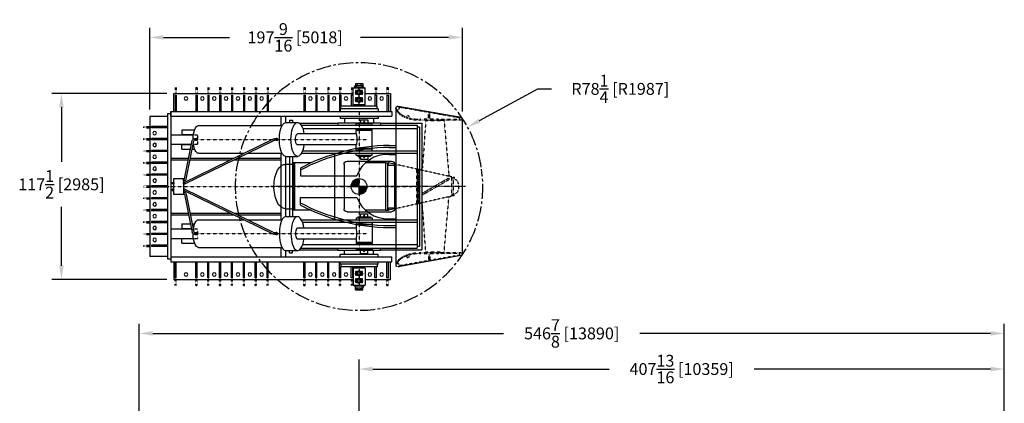
# Model space of a CAD drawing. Extents: x 1936 to 9060, y -1351 to 5592.
# Drawn here: x 5263 to 5886, y 628 to 871 of the extents above; entities that cross this region are included whole.
import ezdxf

# ---------------------------------------------------------------- set-up
doc = ezdxf.new("R2010")
doc.units = 0
doc.header["$LTSCALE"] = 0.25
doc.header["$MEASUREMENT"] = 0
for name, pattern in [('CENTER', [2, 1.25, -0.25, 0.25, -0.25]), ('CENTER2', [28.575, 19.05, -3.175, 3.175, -3.175]), ('HIDDEN', [0.375, 0.25, -0.125]), ('PHANTOM', [2.5, 1.25, -0.25, 0.25, -0.25, 0.25, -0.25])]:
    doc.linetypes.add(name, pattern=pattern)
doc.layers.get('0').update_dxf_attribs({"linetype": 'CONTINUOUS'})
doc.layers.get('DEFPOINTS').update_dxf_attribs({"linetype": 'CONTINUOUS'})
for name, color, linetype in [('CENTER', 4, 'CENTER'), ('DIM', 11, 'CONTINUOUS'), ('HIDDEN', 3, 'HIDDEN'), ('OBJECT', 1, 'CONTINUOUS'), ('PLATFORM', 4, 'PHANTOM'), ('TEXT', 11, 'CONTINUOUS'), ('VPORTS', 7, 'CONTINUOUS')]:
    doc.layers.add(name, color=color, linetype=linetype)
doc.styles.add('SIMP', font='SIMPLEX.SHX')
doc.dimstyles.new('FAB', dxfattribs={"dimscale": 0, "dimtxt": 0.156, "dimasz": 0.18, "dimexe": 0.188, "dimexo": 0.094, "dimgap": 0.09, "dimtad": 0, "dimtih": 1, "dimtoh": 1, "dimdec": 4, "dimzin": 12, "dimdsep": 46, "dimlunit": 5, "dimtxsty": 'SIMP', "dimcen": 0, "dimclrd": 256, "dimclre": 256, "dimclrt": 256, "dimadec": 0, "dimazin": 0, "dimtfac": 1, "dimtdec": 1, "dimtofl": 0, "dimtmove": 0, "dimatfit": 3, "dimfxl": 0, "dimtolj": 1, "dimtzin": 12, "dimarcsym": 0})

# ---------------------------------------------------------------- blocks, each defined once
blk = doc.blocks.new('*D63')
at = {"layer": 'DEFPOINTS', "color": 0}
for p in [(5360.79, 823.93), (5289.7, 706.43), (5360.79, 706.43)]:
    blk.add_point(p, dxfattribs=at)
at = {"layer": 'DIM', "lineweight": -2}
for p, q in [((5356.28, 823.93), (5283.7, 823.93)), ((5289.7, 815.29), (5289.7, 780.86)), ((5289.7, 715.07), (5289.7, 752.25)), ((5356.28, 706.43), (5283.7, 706.43))]:
    blk.add_line(p, q, dxfattribs=at)
at = {"layer": 'DIM'}
for points in [[(5288.26, 815.29), (5291.14, 815.29), (5289.7, 823.93)], [(5288.26, 715.07), (5291.14, 715.07), (5289.7, 706.43)]]:
    blk.add_solid(points, dxfattribs=at)
at = {"layer": 'DIM', "insert": (5289.7, 766.56), "char_height": 7.488, "attachment_point": 5, "style": 'SIMP'}
blk.add_mtext('\\A1;117{\\H1.000000x;\\S1/2;} [2985]', dxfattribs=at)
blk = doc.blocks.new('*D64')
at = {"layer": 'DEFPOINTS', "color": 0}
for p in [(5543.09, 859.47), (5345.54, 809.43), (5543.09, 808)]:
    blk.add_point(p, dxfattribs=at)
at = {"layer": 'DIM', "lineweight": -2}
for p, q in [((5345.54, 813.94), (5345.54, 865.47)), ((5543.09, 812.51), (5543.09, 865.47)), ((5354.18, 859.47), (5396.01, 859.47)), ((5534.45, 859.47), (5478.82, 859.47))]:
    blk.add_line(p, q, dxfattribs=at)
at = {"layer": 'DIM'}
for points in [[(5354.18, 860.91), (5354.18, 858.03), (5345.54, 859.47)], [(5534.45, 860.91), (5534.45, 858.03), (5543.09, 859.47)]]:
    blk.add_solid(points, dxfattribs=at)
at = {"layer": 'DIM', "insert": (5437.41, 859.47), "char_height": 7.488, "attachment_point": 5, "style": 'SIMP'}
blk.add_mtext('\\A1;197{\\H1.000000x;\\S9/16;} [5018]', dxfattribs=at)
blk = doc.blocks.new('*D65')
at = {"layer": 'DEFPOINTS', "color": 0}
for p in [(5885.63, 649.82), (5477.79, 583.59), (5885.63, 549.1)]:
    blk.add_point(p, dxfattribs=at)
at = {"layer": 'DIM', "lineweight": -2}
for p, q in [((5477.79, 588.1), (5477.79, 655.82)), ((5885.63, 553.61), (5885.63, 655.82)), ((5486.43, 649.82), (5635.85, 649.82)), ((5876.99, 649.82), (5727.57, 649.82))]:
    blk.add_line(p, q, dxfattribs=at)
at = {"layer": 'DIM'}
for points in [[(5486.43, 651.26), (5486.43, 648.38), (5477.79, 649.82)], [(5876.99, 651.26), (5876.99, 648.38), (5885.63, 649.82)]]:
    blk.add_solid(points, dxfattribs=at)
at = {"layer": 'DIM', "insert": (5681.71, 649.82), "char_height": 7.488, "attachment_point": 5, "style": 'SIMP'}
blk.add_mtext('\\A1;407{\\H1.000000x;\\S13/16;} [10359]', dxfattribs=at)
blk = doc.blocks.new('*D66')
at = {"layer": 'DEFPOINTS', "color": 0}
for p in [(5885.63, 672.33), (5885.63, 549.1), (5338.79, 530.09)]:
    blk.add_point(p, dxfattribs=at)
at = {"layer": 'DIM', "lineweight": -2}
for p, q in [((5338.79, 534.6), (5338.79, 678.33)), ((5885.63, 553.61), (5885.63, 678.33)), ((5347.43, 672.33), (5569.2, 672.33)), ((5876.99, 672.33), (5655.22, 672.33))]:
    blk.add_line(p, q, dxfattribs=at)
at = {"layer": 'DIM'}
for points in [[(5347.43, 673.77), (5347.43, 670.89), (5338.79, 672.33)], [(5876.99, 673.77), (5876.99, 670.89), (5885.63, 672.33)]]:
    blk.add_solid(points, dxfattribs=at)
at = {"layer": 'DIM', "insert": (5612.21, 672.33), "char_height": 7.488, "attachment_point": 5, "style": 'SIMP'}
blk.add_mtext('\\A1;546{\\H1.000000x;\\S7/8;} [13890]', dxfattribs=at)
blk = doc.blocks.new('A$C04B23535')
at = {"layer": 'CENTER'}
for p, q in [((755, 1512), (625, 1512)), ((655, 1534), (628, 1534)), ((655, 1489), (628, 1489)), ((642, 1547), (642, 1520)), ((642, 1503), (642, 1476)), ((642, 1430), (642, 1403)), ((690, 1447), (690, 1577)), ((690, 1329), (690, 1459)), ((752, 1534), (725, 1534)), ((752, 1489), (725, 1489)), ((738, 1547), (738, 1520)), ((738, 1503), (738, 1476)), ((738, 1430), (738, 1403)), ((755, 1394), (625, 1394)), ((655, 1416), (628, 1416)), ((655, 1372), (628, 1372)), ((642, 1385), (642, 1358)), ((752, 1416), (725, 1416)), ((752, 1372), (725, 1372)), ((738, 1385), (738, 1358)), ((690, 1207), (690, -1016)), ((3354, 756), (563, 756)), ((4043, 0), (-318, 0)), ((3354, -756), (563, -756)), ((755, -1394), (625, -1394)), ((655, -1372), (628, -1372)), ((655, -1416), (628, -1416)), ((642, -1385), (642, -1358)), ((642, -1430), (642, -1403)), ((690, -1329), (690, -1459)), ((752, -1372), (725, -1372)), ((752, -1416), (725, -1416)), ((738, -1385), (738, -1358)), ((738, -1430), (738, -1403)), ((755, -1512), (625, -1512)), ((655, -1489), (628, -1489)), ((655, -1534), (628, -1534)), ((642, -1503), (642, -1476)), ((642, -1547), (642, -1520)), ((690, -1447), (690, -1577)), ((752, -1489), (725, -1489)), ((752, -1534), (725, -1534)), ((738, -1503), (738, -1476)), ((738, -1547), (738, -1520))]:
    blk.add_line(p, q, dxfattribs=at)
at = {"layer": 'HIDDEN'}
for p, q in [((3281, 832), (3281, 679)), ((3349, 832), (3281, 832)), ((3349, 679), (3281, 679)), ((3281, -679), (3281, -832)), ((3349, -679), (3281, -679)), ((3349, -832), (3281, -832))]:
    blk.add_line(p, q, dxfattribs=at)
at = {"layer": 'HIDDEN', "linetype": 'HIDDEN', "ltscale": 0.5}
for centre in [(642, 1534), (642, 1489), (642, 1416), (738, 1534), (738, 1489), (738, 1416), (642, 1372), (738, 1372), (642, -1372), (642, -1416), (738, -1372), (738, -1416), (642, -1489), (642, -1534), (738, -1489), (738, -1534)]:
    blk.add_circle(centre, 9.53, dxfattribs=at)
at = {"layer": 'OBJECT'}
for p, q in [((786, 1583), (594, 1583)), ((594, 1309), (594, 1583)), ((620, 1597), (631, 1624)), ((760, 1597), (620, 1597)), ((620, 1583), (620, 1597)), ((631, 1656), (631, 1624)), ((749, 1656), (631, 1656)), ((631, 1624), (646, 1597)), ((749, 1624), (631, 1624)), ((661, 1650), (661, 1624)), ((719, 1650), (719, 1624)), ((749, 1624), (735, 1597)), ((735, 1583), (735, 1597)), ((749, 1656), (749, 1624)), ((760, 1597), (749, 1624)), ((760, 1583), (760, 1597)), ((786, 1309), (786, 1583)), ((187, 1492), (187, 1207)), ((594, 1492), (187, 1492)), ((219, 1467), (219, 1207)), ((244, 1467), (219, 1467)), ((244, 1467), (244, 1207)), ((409, 1467), (409, 1289)), ((409, 1467), (434, 1467)), ((434, 1467), (434, 1289)), ((3662, 1492), (786, 1492)), ((790, 1467), (790, 1289)), ((790, 1467), (815, 1467)), ((815, 1467), (815, 1289)), ((981, 1467), (981, 1289)), ((981, 1467), (1006, 1467)), ((1006, 1467), (1006, 1207)), ((1193, 1467), (1174, 1467)), ((1174, 1467), (1174, 1207)), ((1193, 1467), (1193, 1207)), ((1365, 1467), (1365, 1207)), ((1384, 1467), (1365, 1467)), ((1384, 1467), (1384, 1207)), ((1555, 1467), (1555, 1207)), ((1574, 1467), (1555, 1467)), ((1574, 1467), (1574, 1207)), ((2147, 1467), (2147, 1207)), ((2166, 1467), (2147, 1467)), ((2166, 1467), (2166, 1207)), ((2338, 1467), (2338, 1207)), ((2357, 1467), (2338, 1467)), ((2357, 1467), (2357, 1207)), ((2528, 1467), (2528, 1207)), ((2547, 1467), (2528, 1467)), ((2547, 1467), (2547, 1207)), ((2719, 1467), (2719, 1207)), ((2738, 1467), (2719, 1467)), ((2738, 1467), (2738, 1207)), ((2909, 1467), (2909, 1207)), ((2928, 1467), (2909, 1467)), ((2928, 1467), (2928, 1207)), ((3100, 1467), (3100, 1207)), ((3119, 1467), (3100, 1467)), ((3119, 1467), (3119, 1207)), ((3290, 1467), (3290, 1207)), ((3309, 1467), (3290, 1467)), ((3309, 1467), (3309, 1207)), ((3624, 1467), (3624, 1207)), ((3643, 1467), (3624, 1467)), ((3643, 1467), (3643, 1207)), ((3662, 1207), (3662, 1492)), ((398, 1289), (982, 1289)), ((398, 1245), (398, 1289)), ((594, 1309), (786, 1309)), ((600, 1309), (600, 1289)), ((620, 1289), (620, 1309)), ((760, 1289), (760, 1309)), ((982, 1245), (982, 1289)), ((3713, 1207), (161, 1207)), ((161, 1207), (161, 1130)), ((3713, 1130), (161, 1130)), ((385, 1245), (995, 1245)), ((385, 1245), (385, 1207)), ((385, 1130), (385, 1092)), ((995, 1245), (995, 1207)), ((995, 1130), (995, 1092)), ((1193, 1264), (1174, 1264)), ((1384, 1264), (1365, 1264)), ((1574, 1264), (1555, 1264)), ((1870, 1124), (1870, 1029)), ((1947, 1124), (1947, 978)), ((2166, 1264), (2147, 1264)), ((2357, 1264), (2338, 1264)), ((2547, 1264), (2528, 1264)), ((2738, 1264), (2719, 1264)), ((2928, 1264), (2909, 1264)), ((3119, 1264), (3100, 1264)), ((3309, 1264), (3290, 1264)), ((3643, 1264), (3624, 1264)), ((3713, 1207), (3713, -1207)), ((3713, 1130), (3713, 1207)), ((3713, 1168), (3764, 1168)), ((3764, 1168), (3764, -1168)), ((3764, 1124), (4049, 1124)), ((4049, 1124), (4049, -1124)), ((-318, 1016), (-318, -1016)), ((345, 1016), (-318, 1016)), ((-282, 959), (-282, -959)), ((-243, 959), (-282, 959)), ((-243, 987), (-243, -987)), ((1620, 987), (-243, 987)), ((1031, 1022), (345, 1022)), ((345, 1022), (345, 987)), ((385, 1092), (995, 1092)), ((455, 1092), (455, 1022)), ((735, 1010), (481, 1010)), ((481, 987), (481, 1010)), ((709, 1022), (506, 1022)), ((506, 1010), (506, 1022)), ((665, 1073), (550, 1073)), ((550, 1073), (550, 1022)), ((665, 1073), (665, 1022)), ((709, 1010), (709, 1022)), ((735, 987), (735, 1010)), ((925, 1092), (925, 1022)), ((1031, 1022), (1031, 987)), ((1644, 1016), (1031, 1016)), ((1863, 1029), (1676, 1029)), ((1757, 1067), (1757, 1029)), ((1808, 1067), (1757, 1067)), ((1808, 1067), (1808, 1029)), ((3267, 978), (1925, 978)), ((3764, 962), (4024, 962)), ((3821, 943), (3821, 962)), ((4024, 943), (4024, 962)), ((1594, 930), (-243, 930)), ((481, 908), (481, 930)), ((735, 908), (481, 908)), ((481, 613), (481, 899)), ((481, 899), (735, 899)), ((550, 908), (550, 899)), ((665, 908), (665, 899)), ((735, 908), (735, 930)), ((735, 845), (735, 899)), ((735, 845), (1676, 845)), ((3535, 911), (3329, 911)), ((3535, 835), (3348, 835)), ((3713, 832), (3349, 832)), ((3535, 911), (3535, 835)), ((3764, 943), (4024, 943)), ((735, 613), (735, 667)), ((735, 667), (1676, 667)), ((2011, 772), (2018, 772)), ((2011, 740), (2018, 740)), ((2018, 768), (2044, 768)), ((2018, 743), (2044, 743)), ((3486, 42), (2049, 742)), ((3498, 65), (2061, 765)), ((3298, 772), (3306, 772)), ((3298, 740), (3306, 740)), ((3306, 768), (3331, 768)), ((3306, 743), (3331, 743)), ((3466, 120), (3344, 733)), ((3355, 676), (3348, 676)), ((3354, 679), (3349, 679)), ((3491, 125), (3368, 738)), ((3713, 679), (3380, 679)), ((3535, 676), (3381, 676)), ((3535, 600), (3535, 676)), ((3764, 772), (4024, 772)), ((3764, 752), (4024, 752)), ((3821, 752), (3821, 772)), ((4024, 752), (4024, 772)), ((1598, 572), (-237, 572)), ((1614, 533), (-237, 533)), ((481, 613), (735, 613)), ((735, 603), (481, 603)), ((481, 572), (481, 603)), ((481, 502), (481, 533)), ((735, 502), (481, 502)), ((506, 489), (506, 502)), ((709, 489), (506, 489)), ((550, 613), (550, 603)), ((550, 489), (550, 438)), ((665, 613), (665, 603)), ((665, 489), (665, 438)), ((709, 489), (709, 502)), ((735, 572), (735, 603)), ((735, 502), (735, 533)), ((1084, 533), (1084, -533)), ((1863, 483), (1676, 483)), ((1757, 572), (1754, 572)), ((1757, 483), (1757, -483)), ((1808, 483), (1808, -483)), ((1870, 483), (1870, -483)), ((2477, 533), (1925, 533)), ((1947, 533), (1947, -533)), ((3267, 533), (2535, 533)), ((3370, 600), (3329, 600)), ((3535, 600), (3396, 600)), ((3764, 581), (4024, 581)), ((3764, 562), (4024, 562)), ((3821, 562), (3821, 581)), ((4024, 562), (4024, 581)), ((118, 356), (118, -356)), ((880, 406), (169, 406)), ((665, 438), (550, 438)), ((931, 356), (931, -356)), ((2640, 454), (1947, 454)), ((2692, 429), (1947, 429)), ((3399, 454), (2698, 454)), ((3404, 429), (2750, 429)), ((3713, 454), (3425, 454)), ((3713, 429), (3430, 429)), ((3764, 391), (4024, 391)), ((3764, 371), (4024, 371)), ((3821, 371), (3821, 391)), ((4024, 371), (4024, 391)), ((3764, 200), (4024, 200)), ((3764, 181), (4024, 181)), ((3821, 181), (3821, 200)), ((4024, 181), (4024, 200)), ((3764, 10), (4024, 10)), ((3821, -10), (3821, 10)), ((4024, -10), (4024, 10)), ((3486, -42), (2049, -742)), ((3498, -65), (2061, -765)), ((3466, -120), (3344, -733)), ((3491, -125), (3368, -738)), ((3764, -10), (4024, -10)), ((3764, -181), (4024, -181)), ((3764, -200), (4024, -200)), ((3821, -181), (3821, -200)), ((4024, -181), (4024, -200)), ((880, -406), (169, -406)), ((665, -438), (550, -438)), ((550, -489), (550, -438)), ((665, -489), (665, -438)), ((2692, -429), (1947, -429)), ((2640, -454), (1947, -454)), ((3399, -454), (2698, -454)), ((3404, -429), (2750, -429)), ((3713, -454), (3425, -454)), ((3713, -429), (3430, -429)), ((3764, -371), (4024, -371)), ((3764, -391), (4024, -391)), ((3821, -371), (3821, -391)), ((4024, -371), (4024, -391)), ((1614, -533), (-237, -533)), ((1598, -572), (-237, -572)), ((735, -502), (481, -502)), ((481, -502), (481, -533)), ((481, -572), (481, -603)), ((735, -603), (481, -603)), ((481, -613), (735, -613)), ((481, -613), (481, -899)), ((709, -489), (506, -489)), ((506, -489), (506, -502)), ((550, -613), (550, -603)), ((665, -613), (665, -603)), ((709, -489), (709, -502)), ((735, -502), (735, -533)), ((735, -572), (735, -603)), ((735, -613), (735, -667)), ((1863, -483), (1676, -483)), ((1757, -572), (1754, -572)), ((1757, -572), (1754, -572)), ((2477, -533), (1925, -533)), ((3267, -533), (2535, -533)), ((3370, -600), (3329, -600)), ((3535, -600), (3396, -600)), ((3535, -600), (3535, -676)), ((3764, -562), (4024, -562)), ((3764, -581), (4024, -581)), ((3821, -562), (3821, -581)), ((4024, -562), (4024, -581)), ((735, -667), (1676, -667)), ((2011, -740), (2018, -740)), ((2011, -772), (2018, -772)), ((2018, -743), (2044, -743)), ((2018, -768), (2044, -768)), ((3298, -740), (3306, -740)), ((3298, -772), (3306, -772)), ((3306, -743), (3331, -743)), ((3306, -768), (3331, -768)), ((3355, -676), (3348, -676)), ((3354, -679), (3349, -679)), ((3713, -679), (3380, -679)), ((3535, -676), (3381, -676)), ((3764, -752), (4024, -752)), ((3764, -772), (4024, -772)), ((3821, -752), (3821, -772)), ((4024, -752), (4024, -772)), ((1594, -930), (-243, -930)), ((481, -899), (735, -899)), ((735, -908), (481, -908)), ((481, -908), (481, -930)), ((550, -908), (550, -899)), ((665, -908), (665, -899)), ((735, -845), (1676, -845)), ((735, -845), (735, -899)), ((735, -908), (735, -930)), ((3535, -911), (3329, -911)), ((3535, -835), (3348, -835)), ((3713, -832), (3349, -832)), ((3535, -911), (3535, -835)), ((3764, -943), (4024, -943)), ((3821, -943), (3821, -962)), ((4024, -943), (4024, -962)), ((345, -1016), (-318, -1016)), ((-243, -959), (-282, -959)), ((1620, -987), (-243, -987)), ((345, -1022), (345, -987)), ((1031, -1022), (345, -1022)), ((385, -1130), (385, -1092)), ((385, -1092), (995, -1092)), ((455, -1092), (455, -1022)), ((481, -987), (481, -1010)), ((735, -1010), (481, -1010)), ((506, -1010), (506, -1022)), ((709, -1022), (506, -1022)), ((550, -1073), (550, -1022)), ((665, -1073), (550, -1073)), ((665, -1073), (665, -1022)), ((709, -1010), (709, -1022)), ((735, -987), (735, -1010)), ((925, -1092), (925, -1022)), ((995, -1130), (995, -1092)), ((1031, -1022), (1031, -987)), ((1644, -1016), (1031, -1016)), ((1863, -1029), (1676, -1029)), ((1757, -1067), (1757, -1029)), ((1808, -1067), (1757, -1067)), ((1808, -1067), (1808, -1029)), ((1870, -1029), (1870, -1130)), ((3267, -978), (1925, -978)), ((1947, -978), (1947, -1130)), ((3764, -962), (4024, -962)), ((3713, -1130), (161, -1130)), ((161, -1207), (161, -1130)), ((3713, -1207), (161, -1207)), ((187, -1492), (187, -1207)), ((219, -1467), (219, -1207)), ((244, -1467), (244, -1207)), ((385, -1245), (385, -1207)), ((385, -1245), (995, -1245)), ((398, -1245), (398, -1289)), ((982, -1245), (982, -1289)), ((995, -1245), (995, -1207)), ((1006, -1467), (1006, -1207)), ((1174, -1467), (1174, -1207)), ((1193, -1264), (1174, -1264)), ((1193, -1467), (1193, -1207)), ((1365, -1467), (1365, -1207)), ((1384, -1264), (1365, -1264)), ((1384, -1467), (1384, -1207)), ((1555, -1467), (1555, -1207)), ((1574, -1264), (1555, -1264)), ((1574, -1467), (1574, -1207)), ((2147, -1467), (2147, -1207)), ((2166, -1264), (2147, -1264)), ((2166, -1467), (2166, -1207)), ((2338, -1467), (2338, -1207)), ((2357, -1264), (2338, -1264)), ((2357, -1467), (2357, -1207)), ((2528, -1467), (2528, -1207)), ((2547, -1264), (2528, -1264)), ((2547, -1467), (2547, -1207)), ((2719, -1467), (2719, -1207)), ((2738, -1264), (2719, -1264)), ((2738, -1467), (2738, -1207)), ((2909, -1467), (2909, -1207)), ((2928, -1264), (2909, -1264)), ((2928, -1467), (2928, -1207)), ((3100, -1467), (3100, -1207)), ((3119, -1264), (3100, -1264)), ((3119, -1467), (3119, -1207)), ((3290, -1467), (3290, -1207)), ((3309, -1264), (3290, -1264)), ((3309, -1467), (3309, -1207)), ((3624, -1467), (3624, -1207)), ((3643, -1264), (3624, -1264)), ((3643, -1467), (3643, -1207)), ((3662, -1207), (3662, -1492)), ((3713, -1168), (3764, -1168)), ((3764, -1124), (4049, -1124)), ((398, -1289), (982, -1289)), ((409, -1467), (409, -1289)), ((434, -1467), (434, -1289)), ((594, -1309), (594, -1583)), ((594, -1309), (786, -1309)), ((600, -1309), (600, -1289)), ((620, -1289), (620, -1309)), ((760, -1289), (760, -1309)), ((786, -1309), (786, -1583)), ((790, -1467), (790, -1289)), ((815, -1467), (815, -1289)), ((981, -1467), (981, -1289)), ((594, -1492), (187, -1492)), ((244, -1467), (219, -1467)), ((409, -1467), (434, -1467)), ((3662, -1492), (786, -1492)), ((790, -1467), (815, -1467)), ((981, -1467), (1006, -1467)), ((1193, -1467), (1174, -1467)), ((1384, -1467), (1365, -1467)), ((1574, -1467), (1555, -1467)), ((2166, -1467), (2147, -1467)), ((2357, -1467), (2338, -1467)), ((2547, -1467), (2528, -1467)), ((2738, -1467), (2719, -1467)), ((2928, -1467), (2909, -1467)), ((3119, -1467), (3100, -1467)), ((3309, -1467), (3290, -1467)), ((3643, -1467), (3624, -1467)), ((786, -1583), (594, -1583)), ((620, -1583), (620, -1597)), ((760, -1597), (620, -1597)), ((620, -1597), (631, -1624)), ((631, -1624), (646, -1597)), ((631, -1656), (631, -1624)), ((749, -1624), (631, -1624)), ((749, -1656), (631, -1656)), ((646, -1583), (646, -1597)), ((661, -1650), (661, -1624)), ((719, -1650), (719, -1624)), ((735, -1583), (735, -1597)), ((749, -1624), (735, -1597)), ((760, -1597), (749, -1624)), ((749, -1656), (749, -1624)), ((760, -1583), (760, -1597))]:
    blk.add_line(p, q, dxfattribs=at)
for points in [[(3510, 114), (3503, 114), (3503, 89), (3510, 89)], [(3510, 64), (3503, 64), (3503, 38), (3510, 38)], [(3662, 127), (3510, 127), (3510, -127), (3662, -127)], [(3510, -64), (3503, -64), (3503, -38), (3510, -38)], [(3510, -114), (3503, -114), (3503, -89), (3510, -89)]]:
    blk.add_lwpolyline(points, close=True, dxfattribs=at)
for centre, radius in [((327, 1413), 28.6), ((517, 1413), 28.6), ((642, 1534), 8.23), ((642, 1489), 8.23), ((642, 1416), 8.23), ((690, 1512), 39.8), ((690, 1394), 39.8), ((690, 1512), 30.5), ((690, 1394), 30.5), ((690, 1512), 25.4), ((738, 1534), 8.23), ((738, 1489), 8.23), ((738, 1416), 8.23), ((898, 1413), 28.6), ((1089, 1413), 28.6), ((1279, 1413), 28.6), ((1470, 1413), 28.6), ((2252, 1413), 28.6), ((2443, 1413), 28.6), ((2633, 1413), 28.6), ((2824, 1413), 28.6), ((3014, 1413), 28.6), ((3205, 1413), 28.6), ((3467, 1413), 28.6), ((642, 1372), 8.23), ((690, 1394), 25.4), ((738, 1372), 8.23), ((608, 1038), 9.53), ((3970, 857), 28.6), ((3970, 667), 28.6), ((608, 473), 9.53), ((3970, 476), 28.6), ((3970, 286), 28.6), ((3970, 95), 28.6), ((3970, -95), 28.6), ((3970, -286), 28.6), ((608, -473), 9.53), ((3970, -476), 28.6), ((3970, -667), 28.6), ((3970, -857), 28.6), ((608, -1038), 9.53), ((327, -1413), 28.6), ((517, -1413), 28.6), ((642, -1372), 8.23), ((642, -1416), 8.23), ((690, -1394), 39.8), ((690, -1394), 30.5), ((690, -1394), 25.4), ((738, -1372), 8.23), ((738, -1416), 8.23), ((898, -1413), 28.6), ((1089, -1413), 28.6), ((1279, -1413), 28.6), ((1470, -1413), 28.6), ((2252, -1413), 28.6), ((2443, -1413), 28.6), ((2633, -1413), 28.6), ((2824, -1413), 28.6), ((3014, -1413), 28.6), ((3205, -1413), 28.6), ((3467, -1413), 28.6), ((642, -1489), 8.23), ((642, -1534), 8.23), ((690, -1512), 39.8), ((690, -1512), 30.5), ((690, -1512), 25.4), ((738, -1489), 8.23), ((738, -1534), 8.23)]:
    blk.add_circle(centre, radius, dxfattribs=at)
for centre, radius, start, end in [((631, 1586), 70.2, 65.3065, 90), ((690, 1586), 70.2, 65.3065, 114.6935), ((749, 1586), 70.2, 90, 114.6935), ((2044, 730), 38.1, 64.0376, 90), ((2044, 730), 12.7, 64.0376, 90), ((3331, 730), 38.1, 11.2763, 90), ((3331, 730), 12.7, 11.2763, 90), ((169, 356), 50.8, 90, 180), ((880, 356), 50.8, 0, 90), ((3503, 127), 38.1, 191.2763, 270), ((3503, 76), 38.1, 244.0376, 270), ((3503, 127), 12.7, 191.2763, 270), ((3503, 76), 12.7, 244.0376, 270), ((3503, -127), 38.1, 90, 168.7237), ((3503, -76), 38.1, 90, 115.9624), ((3503, -127), 12.7, 90, 168.7237), ((3503, -76), 12.7, 90, 115.9624), ((169, -356), 50.8, 180, 270), ((880, -356), 50.8, 270, 0), ((2044, -730), 12.7, 270, 295.9624), ((2044, -730), 38.1, 270, 295.9624), ((3331, -730), 12.7, 270, 348.7237), ((3331, -730), 38.1, 270, 348.7237), ((631, -1586), 70.2, 270, 294.6935), ((690, -1586), 70.2, 245.3065, 294.6935), ((749, -1586), 70.2, 245.3065, 270)]:
    blk.add_arc(centre, radius, start, end, dxfattribs=at)
for centre, major_axis, ratio, start_param, end_param in [((1676, 756), (0, -273), 0.388617, 5.044016, 10.663948), ((1863, 756), (0, -273), 0.388617, 0, 3.141593), ((3267, 756), (0, -222), 0.388617, 1.594002, 3.141593), ((735, 756), (0, -88.9), 0.099939, 3.141593, 6.283185), ((1676, 756), (0, -88.9), 0.388617, 0, 3.141593), ((2011, 756), (0, -15.9), 0.921398, 2.885678, 6.539043), ((2018, 756), (0, -15.9), 0.921398, 2.498053, 6.926562), ((2018, 756), (0, -12.7), 0.921399, 3.141593, 6.283185), ((3267, 756), (0, -222), 0.388617, 0, 1.306978), ((3298, 756), (0, -15.9), 0.921398, 2.885678, 6.539043), ((3306, 756), (0, -15.9), 0.921398, 2.498053, 6.926562), ((3306, 756), (0, -12.7), 0.921399, 3.141593, 6.283185), ((3267, -756), (0, -222), 0.388617, 1.834615, 3.141593), ((3267, -756), (0, -222), 0.388617, 0, 1.547591)]:
    blk.add_ellipse(centre, major_axis=major_axis, ratio=ratio, start_param=start_param, end_param=end_param, dxfattribs=at)
at = {"layer": 'OBJECT', "extrusion": (0, 0, -1)}
for centre, major_axis, ratio, start_param, end_param in [((1676, -756), (0, 273), 0.388617, 5.044016, 10.663948), ((1863, -756), (0, 273), 0.388617, 0, 3.141593), ((735, -756), (0, 88.9), 0.099939, 3.141593, 6.283185), ((1676, -756), (0, 88.9), 0.388617, 0, 3.141593), ((2011, -756), (0, 15.9), 0.921398, 2.885678, 6.539043), ((2018, -756), (0, 15.9), 0.921398, 2.498053, 6.926562), ((2018, -756), (0, 12.7), 0.921399, 3.141593, 6.283185), ((3298, -756), (0, 15.9), 0.921398, 2.885678, 6.539043), ((3306, -756), (0, 15.9), 0.921398, 2.498053, 6.926562), ((3306, -756), (0, 12.7), 0.921399, 3.141593, 6.283185)]:
    blk.add_ellipse(centre, major_axis=major_axis, ratio=ratio, start_param=start_param, end_param=end_param, dxfattribs=at)
at = {"layer": 'PLATFORM'}
for p, q in [((222, 1588), (222, 1492)), ((241, 1588), (222, 1588)), ((241, 1588), (241, 1492)), ((412, 1588), (412, 1492)), ((431, 1588), (412, 1588)), ((431, 1588), (431, 1492)), ((620, 1588), (603, 1588)), ((603, 1588), (603, 1583)), ((812, 1588), (793, 1588)), ((793, 1588), (793, 1492)), ((812, 1588), (812, 1492)), ((984, 1588), (984, 1492)), ((1003, 1588), (984, 1588)), ((1003, 1588), (1003, 1492)), ((1174, 1588), (1174, 1492)), ((1193, 1588), (1174, 1588)), ((1193, 1588), (1193, 1492)), ((1365, 1588), (1365, 1492)), ((1384, 1588), (1365, 1588)), ((1384, 1588), (1384, 1492)), ((1555, 1588), (1555, 1492)), ((1574, 1588), (1555, 1588)), ((1574, 1588), (1574, 1492)), ((2147, 1588), (2147, 1492)), ((2166, 1588), (2147, 1588)), ((2166, 1588), (2166, 1492)), ((2338, 1588), (2338, 1492)), ((2357, 1588), (2338, 1588)), ((2357, 1588), (2357, 1492)), ((2528, 1588), (2528, 1492)), ((2547, 1588), (2528, 1588)), ((2547, 1588), (2547, 1492)), ((2719, 1588), (2719, 1492)), ((2738, 1588), (2719, 1588)), ((2738, 1588), (2738, 1492)), ((2909, 1588), (2909, 1492)), ((2928, 1588), (2909, 1588)), ((2928, 1588), (2928, 1492)), ((3100, 1588), (3100, 1492)), ((3119, 1588), (3100, 1588)), ((3119, 1588), (3119, 1492)), ((3290, 1588), (3290, 1492)), ((3309, 1588), (3290, 1588)), ((3309, 1588), (3309, 1492)), ((3624, 1588), (3624, 1492)), ((3643, 1588), (3624, 1588)), ((3643, 1588), (3643, 1492)), ((4145, 962), (4049, 962)), ((4145, 943), (4145, 962)), ((4145, 943), (4049, 943)), ((4145, 772), (4049, 772)), ((4145, 752), (4049, 752)), ((4145, 752), (4145, 772)), ((4145, 581), (4049, 581)), ((4145, 562), (4049, 562)), ((4145, 562), (4145, 581)), ((4145, 391), (4049, 391)), ((4145, 371), (4049, 371)), ((4145, 371), (4145, 391)), ((4145, 200), (4049, 200)), ((4145, 181), (4049, 181)), ((4145, 181), (4145, 200)), ((4145, 10), (4049, 10)), ((4145, -10), (4145, 10)), ((4145, -10), (4049, -10)), ((4145, -181), (4049, -181)), ((4145, -200), (4049, -200)), ((4145, -200), (4145, -181)), ((4145, -371), (4049, -371)), ((4145, -391), (4049, -391)), ((4145, -391), (4145, -371)), ((4145, -562), (4049, -562)), ((4145, -581), (4049, -581)), ((4145, -581), (4145, -562)), ((4145, -752), (4049, -752)), ((4145, -772), (4049, -772)), ((4145, -772), (4145, -752)), ((4145, -943), (4049, -943)), ((4145, -962), (4145, -943)), ((4145, -962), (4049, -962)), ((222, -1588), (222, -1492)), ((241, -1588), (241, -1492)), ((412, -1588), (412, -1492)), ((431, -1588), (431, -1492)), ((793, -1588), (793, -1492)), ((812, -1588), (812, -1492)), ((984, -1588), (984, -1492)), ((1003, -1588), (1003, -1492)), ((1174, -1588), (1174, -1492)), ((1193, -1588), (1193, -1492)), ((1365, -1588), (1365, -1492)), ((1384, -1588), (1384, -1492)), ((1555, -1588), (1555, -1492)), ((1574, -1588), (1574, -1492)), ((2147, -1588), (2147, -1492)), ((2166, -1588), (2166, -1492)), ((2338, -1588), (2338, -1492)), ((2357, -1588), (2357, -1492)), ((2528, -1588), (2528, -1492)), ((2547, -1588), (2547, -1492)), ((2719, -1588), (2719, -1492)), ((2738, -1588), (2738, -1492)), ((2909, -1588), (2909, -1492)), ((2928, -1588), (2928, -1492)), ((3100, -1588), (3100, -1492)), ((3119, -1588), (3119, -1492)), ((3290, -1588), (3290, -1492)), ((3309, -1588), (3309, -1492)), ((3624, -1588), (3624, -1492)), ((3643, -1588), (3643, -1492)), ((241, -1588), (222, -1588)), ((431, -1588), (412, -1588)), ((603, -1588), (603, -1583)), ((620, -1588), (603, -1588)), ((812, -1588), (793, -1588)), ((1003, -1588), (984, -1588)), ((1193, -1588), (1174, -1588)), ((1384, -1588), (1365, -1588)), ((1574, -1588), (1555, -1588)), ((2166, -1588), (2147, -1588)), ((2357, -1588), (2338, -1588)), ((2547, -1588), (2528, -1588)), ((2738, -1588), (2719, -1588)), ((2928, -1588), (2909, -1588)), ((3119, -1588), (3100, -1588)), ((3309, -1588), (3290, -1588)), ((3643, -1588), (3624, -1588))]:
    blk.add_line(p, q, dxfattribs=at)
blk = doc.blocks.new('A$C20F50210')
at = {"layer": 'CENTER'}
blk.add_line((123.07, 50.72), (0, 50.72), dxfattribs=at)
at = {"layer": 'HIDDEN'}
for p, q in [((80.43, 101.39), (81.18, 101.27)), ((81.05, 100.87), (81.12, 101.28)), ((119.6, 94.09), (81.06, 100.85)), ((79.78, 99.39), (79.39, 99.22)), ((82.22, 95.91), (81.94, 96.11)), ((99.65, 93.24), (99.65, 97.44)), ((100.49, 97.44), (99.65, 97.44)), ((100.07, 93.24), (100.07, 97.44)), ((100.49, 93.24), (100.49, 97.44)), ((119.6, 94.09), (119.69, 94.5)), ((91.31, 92.88), (90.97, 92.92)), ((105.95, 93.24), (94.19, 93.24)), ((94.19, 93.24), (94.19, 92.72)), ((105.95, 92.72), (94.19, 92.72)), ((97.95, 92.22), (95.88, 62.63)), ((109.57, 92.22), (97.95, 92.22)), ((105.95, 93.24), (105.95, 92.72)), ((120.27, 92.72), (105.95, 92.72)), ((109.57, 92.22), (112.54, 58.27)), ((119.5, 93.14), (119.5, 92.72)), ((92.24, 61.75), (79.07, 64.69)), ((79.07, 64.19), (81.33, 64.19)), ((93.12, 61.58), (92.24, 61.75)), ((92.24, 39.68), (92.24, 61.75)), ((92.49, 61.7), (92.54, 61.95)), ((93.79, 61.71), (92.54, 61.95)), ((93.12, 61.58), (93.79, 61.71)), ((93.12, 61.55), (93.12, 39.85)), ((93.63, 60.27), (93.12, 60.27)), ((114.38, 56.8), (93.63, 61.4)), ((93.63, 61.4), (93.63, 40.03)), ((94.06, 61.31), (93.63, 61.4)), ((112.54, 56.1), (95.88, 46.48)), ((112.54, 56.1), (112.54, 54.95)), ((114.38, 56.8), (113.71, 56.95)), ((114.38, 44.63), (114.38, 56.8)), ((114.38, 56.72), (114.38, 55.69)), ((115.51, 56.72), (114.38, 56.72)), ((115.51, 44.72), (115.51, 56.72)), ((115.59, 56.62), (115.51, 56.62)), ((115.59, 56.62), (115.59, 55.81)), ((115.86, 56.54), (115.59, 56.54)), ((115.86, 56.54), (115.86, 55.89)), ((112.54, 54.95), (95.88, 45.33)), ((109.57, 54.39), (109.57, 53.23)), ((114.38, 55.52), (114.38, 55.03)), ((115.59, 55.81), (115.51, 55.81)), ((116.56, 55.03), (115.51, 55.03)), ((115.86, 55.89), (115.59, 55.89)), ((114.38, 44.63), (93.63, 40.03)), ((95.88, 46.48), (95.88, 45.33)), ((97.95, 47.68), (97.95, 46.53)), ((114.38, 46.03), (114.38, 45.54)), ((114.38, 45.37), (114.38, 44.72)), ((115.51, 44.72), (114.38, 44.72)), ((116.56, 46.4), (115.51, 46.4)), ((115.59, 45.62), (115.51, 45.62)), ((115.59, 44.81), (115.51, 44.81)), ((115.59, 44.81), (115.59, 45.62)), ((115.86, 45.54), (115.59, 45.54)), ((115.86, 44.89), (115.59, 44.89)), ((115.86, 44.89), (115.86, 45.54)), ((92.24, 39.68), (79.07, 36.74)), ((93.12, 39.85), (92.24, 39.68)), ((92.49, 39.73), (92.54, 39.49)), ((93.79, 39.72), (92.54, 39.49)), ((93.63, 41.17), (93.12, 41.17)), ((93.12, 39.85), (93.79, 39.72)), ((97.95, 9.22), (95.88, 38.8)), ((109.57, 9.22), (112.54, 43.16)), ((79.07, 37.25), (81.33, 37.25)), ((119.6, 7.34), (81.06, 0.58)), ((91.31, 8.55), (90.97, 8.51)), ((105.95, 8.72), (94.19, 8.72)), ((94.19, 8.19), (94.19, 8.72)), ((105.95, 8.19), (94.19, 8.19)), ((109.57, 9.22), (97.95, 9.22)), ((99.65, 8.19), (99.65, 3.99)), ((100.07, 8.19), (100.07, 3.99)), ((100.49, 8.19), (100.49, 3.99)), ((120.27, 8.72), (105.95, 8.72)), ((105.95, 8.19), (105.95, 8.72)), ((119.5, 8.3), (119.5, 8.72)), ((119.6, 7.34), (119.69, 6.93)), ((79.78, 2.04), (79.39, 2.21)), ((80.43, 0.05), (81.18, 0.16)), ((81.05, 0.57), (81.12, 0.15)), ((82.22, 5.52), (81.94, 5.32)), ((100.49, 3.99), (99.65, 3.99))]:
    blk.add_line(p, q, dxfattribs=at)
for points in [[(94.2, 93.14, -0.021391), (91.36, 93.3), (91.02, 93.34, -0.096896), (83.33, 95.73, -0.015684), (82.46, 96.26), (82.18, 96.45, -0.055646), (81.08, 97.4, -0.02754), (80.28, 98.45, -0.032455), (79.8, 99.34, -0.001782), (79.78, 99.39, -0.001782)], [(94.2, 8.3, 0.021391), (91.36, 8.13), (91.02, 8.09, 0.096896), (83.33, 5.7, 0.015684), (82.46, 5.17), (82.18, 4.98, 0.055646), (81.08, 4.03, 0.02754), (80.28, 2.99, 0.032455), (79.8, 2.09, 0.001782), (79.78, 2.04, 0.001782)]]:
    blk.add_lwpolyline(points, format="xyb", dxfattribs=at)
for points in [[(119.5, 93.14), (105.98, 93.14)], [(119.5, 8.3), (105.98, 8.3)]]:
    blk.add_lwpolyline(points, dxfattribs=at)
for centre, radius in [((80.12, 100.38), 1.05), ((120.23, 93.56), 0.84), ((120.23, 7.88), 0.84), ((80.12, 1.05), 1.05)]:
    blk.add_circle(centre, radius, dxfattribs=at)
for centre, radius, start, end in [((92.58, 105.49), 12.67, 262.72564, 262.72564), ((84.42, 101.2), 5.41, 192.84784, 200.24237), ((86.92, 102.63), 8.26, 203.51392, 204.75763), ((86.92, 102.63), 8.26, 204.75763, 212.24569), ((90.14, 105.16), 12.35, 214.21328, 220.59659), ((85.89, 101.86), 6.97, 222.7634, 235.55989), ((91.35, 109.92), 16.72, 236.90538, 240.53595), ((93.29, 114.18), 21.39, 241.62467, 263.77089), ((86.67, 94.72), 0.84, 342.55066, 160.24361), ((94.66, 126.38), 33.67, 264.2891, 269.19578), ((94.39, 62.77), 1.5, 257.49053, 354.50338), ((114.04, 58.41), 1.5, 185.49662, 257.49053), ((116.56, 53.38), 1.65, 28.09176, 90), ((111.58, 50.72), 7.3, 331.90824, 28.09176), ((114.04, 43.02), 1.5, 102.50955, 174.50346), ((116.56, 48.06), 1.65, 270, 331.90824), ((94.39, 38.66), 1.5, 5.4967, 102.50955), ((92.58, -4.05), 12.67, 97.27405, 97.27405), ((93.29, -12.75), 21.39, 96.2288, 118.37502), ((86.67, 6.71), 0.84, 199.75608, 17.44903), ((94.66, -24.95), 33.67, 90.80391, 95.71059), ((84.42, 0.23), 5.41, 159.75732, 167.15185), ((86.92, -1.19), 8.26, 155.24207, 156.48577), ((86.92, -1.19), 8.26, 147.754, 155.24207), ((90.14, -3.73), 12.35, 139.4031, 145.78641), ((85.89, -0.43), 6.97, 124.4398, 137.23629), ((91.35, -8.49), 16.72, 119.46374, 123.09431)]:
    blk.add_arc(centre, radius, start, end, dxfattribs=at)
at = {"layer": 'OBJECT'}
for p, q in [((79.07, 100.38), (79.07, 1.05)), ((120.29, 94.39), (80.43, 101.39)), ((121.07, 93.56), (121.07, 7.88)), ((74.82, 76.7), (79.07, 76.7)), ((74.82, 75.4), (79.07, 75.4)), ((74.82, 71.06), (79.07, 71.06)), ((14.25, 64.72), (9.25, 64.72)), ((13.88, 65.62), (13.88, 65.06)), ((14.25, 65.62), (13.88, 65.62)), ((14.25, 65.06), (13.88, 65.06)), ((14.25, 65.72), (14.25, 63.84)), ((15, 65.72), (14.25, 65.72)), ((14.25, 65.72), (14.25, 35.72)), ((25.57, 65.72), (15, 65.72)), ((15, 65.72), (15, 35.72)), ((18.82, 62.43), (18.82, 57.56)), ((72.5, 65.72), (59.92, 65.72)), ((72.5, 65.72), (72.5, 35.72)), ((72.5, 65.72), (74.48, 65.72)), ((73.75, 65.72), (73.91, 65.72)), ((73.75, 65.72), (73.75, 35.72)), ((73.75, 64.22), (73.91, 64.22)), ((73.75, 64.19), (79.07, 64.19)), ((73.91, 64.22), (73.91, 65.72)), ((73.91, 65.62), (74.44, 65.62)), ((73.91, 64.32), (74.44, 64.32)), ((74.44, 64.32), (74.44, 65.62)), ((79.07, 64.69), (74.48, 65.72)), ((18.82, 57.56), (54.39, 57.56)), ((18.82, 43.88), (54.39, 43.88)), ((18.82, 39.01), (18.82, 43.88)), ((9.25, 36.72), (14.25, 36.72)), ((13.88, 35.81), (13.88, 36.37)), ((14.25, 36.37), (13.88, 36.37)), ((14.25, 35.81), (13.88, 35.81)), ((15, 35.72), (14.25, 35.72)), ((25.57, 35.72), (15, 35.72)), ((72.5, 35.72), (59.92, 35.72)), ((72.5, 35.72), (74.48, 35.72)), ((73.75, 37.25), (73.75, 35.72)), ((73.75, 37.25), (79.07, 37.25)), ((73.75, 35.72), (73.91, 35.72)), ((73.91, 37.22), (73.91, 35.72)), ((73.91, 35.82), (74.44, 35.82)), ((74.44, 37.12), (74.44, 35.82)), ((79.07, 36.74), (74.48, 35.72)), ((74.82, 30.37), (79.07, 30.37)), ((74.82, 26.03), (79.07, 26.03)), ((74.82, 24.73), (79.07, 24.73)), ((120.29, 7.04), (80.43, 0.05))]:
    blk.add_line(p, q, dxfattribs=at)
for centre, radius, start, end in [((76.73, -47.8), 124.51, 90.87838, 117.71642), ((76.73, -49.1), 124.51, 90.87838, 117.71642), ((73.86, 50.31), 20.77, 87.33656, 159.59228), ((73.86, 51.12), 20.77, 200.40741, 272.66314), ((76.73, 150.53), 124.51, 242.28327, 269.12131), ((76.73, 149.23), 124.51, 242.28327, 269.12131)]:
    blk.add_arc(centre, radius, start, end, dxfattribs=at)
blk.add_open_spline([(9.25, 36.72), (8.75, 36.72), (8.24, 36.82), (7.27, 37.2), (6.81, 37.48), (5.47, 38.58), (4.69, 39.64), (3.36, 42.28), (2.84, 43.88), (2.14, 47.35), (1.98, 49.23), (2.03, 52.95), (2.24, 54.81), (3.03, 58.2), (3.6, 59.75), (5.02, 62.29), (5.87, 63.29), (7.4, 64.32), (8.02, 64.57), (8.85, 64.7), (9.05, 64.72), (9.25, 64.72)], degree=3, knots=[3.141593, 3.141593, 3.141593, 3.141593, 3.336575, 3.336575, 3.531556, 3.531556, 3.926317, 3.926317, 4.332954, 4.332954, 4.739591, 4.739591, 5.146228, 5.146228, 5.552865, 5.552865, 5.959501, 5.959501, 6.206078, 6.206078, 6.283185, 6.283185, 6.283185, 6.283185], dxfattribs=at)
blk = doc.blocks.new('A$C74E9687E')
at = {"layer": 'TEXT'}
h = blk.add_hatch(dxfattribs=at)
h.set_pattern_fill('ANSI31', color=256, scale=2, style=0)
h.set_pattern_definition([(45, (-506.84732, -833.44001), (-0.17677669, 0.17677669), [])])
h.paths.add_polyline_path([(5, 10, 0.414214), (0, 5), (5, 5)])
h.paths.add_polyline_path([(10, 5), (5, 5), (5, 0, 0.414214)])
for p, q in [((5, 0), (5, 10)), ((0, 5), (10, 5))]:
    blk.add_line(p, q, dxfattribs=at)
blk.add_circle((5, 5), 5, dxfattribs=at)
blk = doc.blocks.new('*D106')
at = {"layer": 'DEFPOINTS', "color": 0}
for p in [(5546.44, 802.69), (5477.79, 765.18)]:
    blk.add_point(p, dxfattribs=at)
at = {"layer": 'DIM', "lineweight": -2}
for p, q in [((5554.03, 806.84), (5590.75, 826.9)), ((5590.75, 826.9), (5599.39, 826.9))]:
    blk.add_line(p, q, dxfattribs=at)
at = {"layer": 'DIM'}
blk.add_solid([(5553.33, 808.1), (5554.72, 805.57), (5546.44, 802.69)], dxfattribs=at)
at = {"layer": 'DIM', "insert": (5642.93, 826.9), "char_height": 7.488, "attachment_point": 5, "style": 'SIMP'}
blk.add_mtext('\\A1;R78{\\H1.000000x;\\S1/4;} [R1987]', dxfattribs=at)

msp = doc.modelspace()

# ---------------------------------------------------------------- linework, layer by layer
at = {"layer": 'TEXT', "linetype": 'CENTER2', "ltscale": 2}
msp.add_arc((5477.79136, 765.18065), 78.23229, 8.95547824, 8.01637903, dxfattribs=at)
at = {"layer": 'VPORTS', "color": 1}
for points in [[(5359.60842, 767.70629), (5360.78853, 767.70629), (5360.78853, 766.94736), (5359.60842, 766.94736)], [(5359.60842, 762.65501), (5360.78853, 762.65501), (5360.78853, 763.41394), (5359.60842, 763.41394)]]:
    msp.add_lwpolyline(points, close=True, dxfattribs=at)

# ---------------------------------------------------------------- block references
at = {"color": 2, "lineweight": 60, "xscale": -0.039370078, "yscale": 0.039370078, "zscale": 0.039370078}
msp.add_blockref('A$C04B23535', (5504.959, 765.18065), dxfattribs=at)
at = {"layer": 'TEXT'}
for name, p in [('A$C20F50210', (5422.01315, 714.46429)), ('A$C74E9687E', (5472.79137, 760.1807))]:
    msp.add_blockref(name, p, dxfattribs=at)

# ---------------------------------------------------------------- dimensions: what is measured, and where the dimension line sits
at = {"layer": 'DIM'}
for base, p1, p2, picture, middle in [((5543.08585, 859.46784), (5345.53817, 809.43172), (5543.08585, 807.99976), '*D64', (5437.41247, 859.46784)), ((5885.63431, 672.32824), (5338.788, 530.08589), (5885.63431, 549.09695), '*D66', (5612.21116, 672.32824)), ((5885.6343, 649.81627), (5477.79136, 583.58718), (5885.6343, 549.09847), '*D65', (5681.71283, 649.81627))]:
    dim = msp.add_linear_dim(base=base, p1=p1, p2=p2, dimstyle='FAB', override={"dimscale": 48, "dimexe": 0.125, "dimtix": 1, "dimatfit": 0}, dxfattribs=at)
    dim.commit()
    dim.dimension.update_dxf_attribs({"geometry": picture, "text_midpoint": middle, "dimtype": 160})
dim = msp.add_radius_dim(center=(5477.79136, 765.18065), mpoint=(5546.44345, 802.69308), dimstyle='FAB', override={"dimscale": 48, "dimexe": 0.125, "dimtix": 1, "dimatfit": 0}, dxfattribs=at)
dim.commit()
dim.dimension.update_dxf_attribs({"geometry": '*D106', "text_midpoint": (5642.92819, 826.90023), "dimtype": 164})
dim = msp.add_linear_dim(base=(5289.70177, 706.42923), p1=(5360.78853, 823.93207), p2=(5360.78853, 706.42923), angle=90, dimstyle='FAB', override={"dimscale": 48, "dimexe": 0.125, "dimtix": 1, "dimatfit": 0}, dxfattribs=at)
dim.commit()
dim.dimension.update_dxf_attribs({"geometry": '*D63', "text_midpoint": (5289.70177, 766.55693), "dimtype": 160})

doc.saveas('drawing.dxf')
